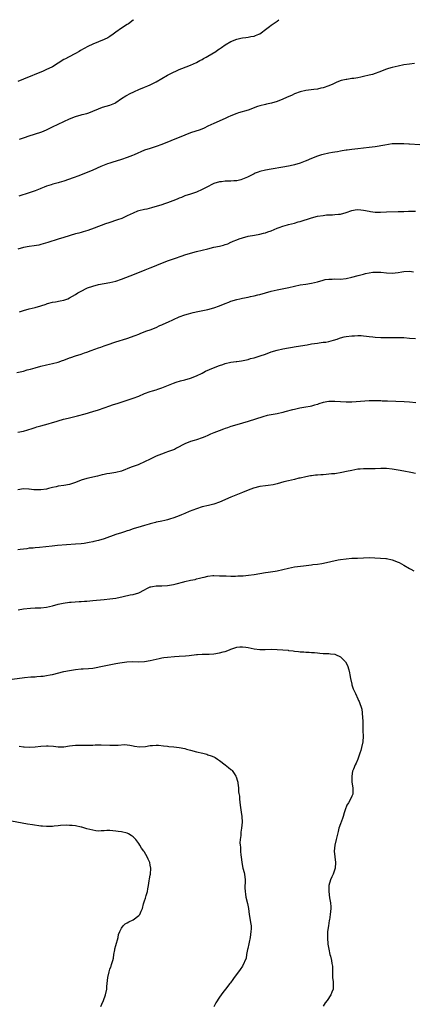
# Model space of a CAD drawing. Units: inches. Extents: x 2562000 to 2565000, y 1554000 to 1557000.
# Drawn here: x 2563572 to 2563708, y 1556658 to 1557000 of the extents above; entities that cross this region are included whole.
import ezdxf

# ---------------------------------------------------------------- set-up
doc = ezdxf.new("R2010")
doc.units = ezdxf.units.IN
doc.header["$MEASUREMENT"] = 0
doc.layers.add('LD25621554_10ft', color=93, linetype='Continuous')

msp = doc.modelspace()

# ---------------------------------------------------------------- linework, layer by layer
at = {"layer": 'LD25621554_10ft'}
for points, elevation in [([(2563611.19, 1557000), (2563611, 1556999.84), (2563609.4, 1556998.6), (2563609, 1556998.32), (2563607, 1556997.02), (2563605, 1556995.65), (2563604.13, 1556995), (2563603, 1556994.2), (2563602.25, 1556993.75), (2563600.94, 1556993.06), (2563597, 1556991.45), (2563595.33, 1556990.67), (2563594.01, 1556989.99), (2563592.75, 1556989.25), (2563592.36, 1556989), (2563591, 1556988.23), (2563588.66, 1556987), (2563587.55, 1556986.45), (2563587, 1556986.15), (2563583, 1556983.66), (2563581.74, 1556983), (2563581, 1556982.65), (2563579.84, 1556982.16), (2563573, 1556979.37), (2563571, 1556978.54)], 7320), ([(2563571.56, 1556958.44), (2563573.3, 1556959), (2563575, 1556959.6), (2563579, 1556960.86), (2563579.35, 1556961), (2563581, 1556961.75), (2563583, 1556962.77), (2563585, 1556963.7), (2563587, 1556964.58), (2563589, 1556965.54), (2563591, 1556966.38), (2563593, 1556966.92), (2563593.36, 1556967), (2563595, 1556967.42), (2563595.64, 1556967.64), (2563597, 1556968.19), (2563598.99, 1556969.01), (2563600.42, 1556969.58), (2563603, 1556970.31), (2563603.51, 1556970.49), (2563604.65, 1556971), (2563605, 1556971.18), (2563607, 1556972.58), (2563608.46, 1556973.54), (2563609, 1556973.79), (2563609.79, 1556974.21), (2563611.52, 1556975), (2563613, 1556975.7), (2563615, 1556976.53), (2563616.2, 1556977), (2563617, 1556977.33), (2563618.07, 1556977.93), (2563619, 1556978.4), (2563621, 1556979.61), (2563623, 1556980.76), (2563625, 1556981.8), (2563625.85, 1556982.15), (2563627, 1556982.68), (2563627.91, 1556983), (2563631, 1556984.18), (2563633, 1556985.08), (2563634.22, 1556985.78), (2563635, 1556986.16), (2563635.51, 1556986.49), (2563636.44, 1556987), (2563637, 1556987.33), (2563639.7, 1556989), (2563640.47, 1556989.53), (2563641, 1556989.92), (2563641.66, 1556990.34), (2563643, 1556991.27), (2563645, 1556992.42), (2563647, 1556993.23), (2563648.44, 1556993.56), (2563649, 1556993.72), (2563650.18, 1556993.82), (2563651, 1556993.97), (2563651.89, 1556994.11), (2563653, 1556994.3), (2563653.48, 1556994.52), (2563654.7, 1556995), (2563655, 1556995.14), (2563655.48, 1556995.48), (2563657, 1556996.61), (2563658.32, 1556997.68), (2563659, 1556998.09), (2563660.3, 1556999), (2563661, 1556999.5), (2563661.66, 1557000)], 7330), ([(2563708.73, 1556984.73), (2563707, 1556984.54), (2563705, 1556984.26), (2563703, 1556983.87), (2563701, 1556983.4), (2563699.63, 1556983), (2563699, 1556982.8), (2563696.26, 1556981.74), (2563695, 1556981.27), (2563694.16, 1556981), (2563693, 1556980.68), (2563691, 1556980.21), (2563690.02, 1556980.02), (2563689, 1556979.83), (2563687.59, 1556979.59), (2563687, 1556979.51), (2563685.22, 1556979.22), (2563685, 1556979.2), (2563683.19, 1556978.81), (2563681.73, 1556978.27), (2563681, 1556977.97), (2563680.38, 1556977.62), (2563678.99, 1556977.01), (2563677, 1556976.3), (2563676.14, 1556976.14), (2563675, 1556975.88), (2563673.76, 1556975.76), (2563671, 1556975.43), (2563669, 1556974.98), (2563667, 1556974.19), (2563666.18, 1556973.82), (2563664.29, 1556973), (2563663, 1556972.4), (2563661, 1556971.55), (2563659.04, 1556970.96), (2563657.38, 1556970.62), (2563657, 1556970.55), (2563655, 1556970.04), (2563654.22, 1556969.78), (2563651, 1556968.6), (2563647.57, 1556967.57), (2563647, 1556967.39), (2563645, 1556966.59), (2563643.93, 1556966.07), (2563643, 1556965.66), (2563639, 1556963.97), (2563637.02, 1556963), (2563635.69, 1556962.31), (2563634.28, 1556961.72), (2563631, 1556960.69), (2563629, 1556959.91), (2563627, 1556959.03), (2563625.57, 1556958.43), (2563624.12, 1556957.88), (2563621, 1556956.63), (2563619, 1556955.91), (2563617, 1556955.28), (2563615, 1556954.59), (2563611.36, 1556953), (2563610.77, 1556952.77), (2563609, 1556952.12), (2563607, 1556951.42), (2563603.65, 1556950.35), (2563603, 1556950.18), (2563602.14, 1556949.86), (2563601, 1556949.48), (2563599.88, 1556949), (2563597, 1556947.65), (2563595.14, 1556946.86), (2563593, 1556946.06), (2563592.22, 1556945.78), (2563590.19, 1556945), (2563587, 1556943.88), (2563585.36, 1556943.36), (2563585, 1556943.25), (2563583.22, 1556942.78), (2563582.54, 1556942.54), (2563581, 1556942.11), (2563580.17, 1556941.83), (2563579, 1556941.36), (2563578.76, 1556941.24), (2563577, 1556940.56), (2563576.33, 1556940.33), (2563575, 1556939.83), (2563571.38, 1556938.62)], 7340), ([(2563710.53, 1556956.53), (2563707, 1556956.68), (2563706.68, 1556956.68), (2563705, 1556956.81), (2563704.8, 1556956.8), (2563703, 1556956.9), (2563701, 1556956.79), (2563698.4, 1556956.4), (2563695, 1556955.82), (2563693, 1556955.52), (2563691, 1556955.3), (2563689, 1556955.14), (2563687, 1556954.93), (2563685.34, 1556954.66), (2563685, 1556954.62), (2563683.64, 1556954.36), (2563683, 1556954.29), (2563681.92, 1556954.08), (2563681, 1556953.98), (2563680.2, 1556953.8), (2563679, 1556953.62), (2563677, 1556953.17), (2563676.37, 1556953), (2563675, 1556952.56), (2563673, 1556951.74), (2563671.12, 1556950.88), (2563670.77, 1556950.77), (2563669, 1556950.1), (2563667, 1556949.51), (2563666.57, 1556949.43), (2563665, 1556949.04), (2563663, 1556948.69), (2563659, 1556948.06), (2563657, 1556947.69), (2563655, 1556947.21), (2563654.4, 1556947), (2563653.39, 1556946.61), (2563653, 1556946.44), (2563650.74, 1556945.26), (2563649, 1556944.52), (2563648.38, 1556944.38), (2563647, 1556944.03), (2563645.97, 1556943.97), (2563645, 1556943.87), (2563643.86, 1556943.86), (2563643, 1556943.83), (2563641.69, 1556943.69), (2563641, 1556943.63), (2563639, 1556943.04), (2563636.36, 1556941.64), (2563635, 1556940.96), (2563633, 1556940.1), (2563631, 1556939.4), (2563629, 1556938.73), (2563627.79, 1556938.21), (2563627, 1556937.93), (2563626.37, 1556937.63), (2563624.86, 1556937), (2563623, 1556936.31), (2563621.95, 1556935.95), (2563621, 1556935.66), (2563617.38, 1556934.62), (2563615.81, 1556934.19), (2563615, 1556934.03), (2563613, 1556933.53), (2563612.6, 1556933.4), (2563611, 1556932.79), (2563609, 1556931.79), (2563607.07, 1556930.93), (2563605.6, 1556930.4), (2563602.58, 1556929.42), (2563601.41, 1556929), (2563597.55, 1556927.55), (2563595.27, 1556926.73), (2563593.75, 1556926.25), (2563593, 1556926.07), (2563592.18, 1556925.82), (2563591, 1556925.52), (2563587, 1556924.23), (2563585, 1556923.65), (2563581.45, 1556922.55), (2563579, 1556921.82), (2563578.33, 1556921.67), (2563576.66, 1556921.34), (2563575, 1556921.14), (2563573, 1556920.81), (2563571, 1556920.21)], 7350), ([(2563571.58, 1556898.42), (2563573, 1556898.93), (2563575, 1556899.44), (2563577, 1556899.91), (2563579, 1556900.54), (2563580.84, 1556901.16), (2563581, 1556901.23), (2563581.33, 1556901.33), (2563583, 1556901.75), (2563584.08, 1556901.92), (2563585.77, 1556902.23), (2563587, 1556902.5), (2563587.38, 1556902.62), (2563588.36, 1556903), (2563589, 1556903.27), (2563591, 1556904.44), (2563591.89, 1556905), (2563593, 1556905.65), (2563595, 1556906.67), (2563595.24, 1556906.76), (2563597, 1556907.39), (2563599, 1556907.9), (2563603, 1556908.64), (2563605, 1556909.16), (2563607, 1556909.84), (2563611.49, 1556911.49), (2563615.26, 1556913), (2563617, 1556913.74), (2563617.91, 1556914.09), (2563619.32, 1556914.68), (2563620.03, 1556915), (2563621, 1556915.4), (2563623, 1556916.17), (2563625.38, 1556917), (2563628.11, 1556917.89), (2563629, 1556918.23), (2563631, 1556918.87), (2563633, 1556919.4), (2563635, 1556919.88), (2563637, 1556920.39), (2563639, 1556920.87), (2563641, 1556921.28), (2563642.36, 1556921.64), (2563643, 1556921.83), (2563643.87, 1556922.13), (2563645, 1556922.64), (2563645.26, 1556922.74), (2563645.81, 1556923), (2563647, 1556923.5), (2563647.8, 1556923.8), (2563649, 1556924.22), (2563651, 1556924.74), (2563653.13, 1556925.13), (2563655, 1556925.45), (2563656.26, 1556925.74), (2563657, 1556925.94), (2563657.79, 1556926.21), (2563659, 1556926.66), (2563661, 1556927.51), (2563661.75, 1556927.75), (2563663, 1556928.21), (2563664.64, 1556928.64), (2563665, 1556928.76), (2563667, 1556929.29), (2563668.3, 1556929.7), (2563669, 1556929.89), (2563673, 1556931.15), (2563675, 1556931.65), (2563677, 1556931.99), (2563678.11, 1556932.11), (2563679, 1556932.18), (2563680.23, 1556932.22), (2563681, 1556932.23), (2563682.37, 1556932.37), (2563683, 1556932.4), (2563685, 1556932.96), (2563687, 1556933.7), (2563688.11, 1556933.89), (2563689, 1556934.03), (2563690.06, 1556933.94), (2563691, 1556933.83), (2563693, 1556933.41), (2563693.37, 1556933.37), (2563695, 1556933.13), (2563696.89, 1556933.11), (2563699, 1556933.2), (2563703, 1556933.3), (2563705, 1556933.38), (2563706.58, 1556933.42), (2563707, 1556933.45), (2563709, 1556933.47)], 7360), ([(2563570.65, 1556877.35), (2563573, 1556877.88), (2563574.23, 1556878.23), (2563575.45, 1556878.55), (2563577.02, 1556879.02), (2563579, 1556879.54), (2563581, 1556880.03), (2563583, 1556880.48), (2563585, 1556880.97), (2563586.51, 1556881.49), (2563587, 1556881.65), (2563589, 1556882.4), (2563589.45, 1556882.55), (2563591, 1556883.11), (2563593, 1556883.76), (2563594.2, 1556884.2), (2563595, 1556884.46), (2563596.43, 1556885), (2563599, 1556885.89), (2563599.81, 1556886.19), (2563601, 1556886.61), (2563602.03, 1556887), (2563605, 1556887.97), (2563608.82, 1556889.18), (2563611.77, 1556890.23), (2563613, 1556890.72), (2563613.77, 1556891), (2563615.79, 1556891.79), (2563617, 1556892.23), (2563618.98, 1556893.02), (2563620.35, 1556893.65), (2563621, 1556893.91), (2563622.7, 1556894.7), (2563623.1, 1556894.9), (2563625, 1556895.81), (2563627, 1556896.67), (2563629, 1556897.36), (2563630.26, 1556897.74), (2563631.83, 1556898.17), (2563633.44, 1556898.56), (2563637, 1556899.29), (2563639, 1556899.86), (2563641, 1556900.58), (2563643, 1556901.35), (2563644.21, 1556901.79), (2563645, 1556902.1), (2563647, 1556902.74), (2563648.08, 1556903), (2563649, 1556903.2), (2563651, 1556903.57), (2563651.73, 1556903.73), (2563653, 1556903.97), (2563654.3, 1556904.3), (2563655, 1556904.45), (2563659, 1556905.58), (2563661, 1556906.1), (2563665.05, 1556906.95), (2563667, 1556907.4), (2563669, 1556907.78), (2563671, 1556908.03), (2563673, 1556908.36), (2563675, 1556908.91), (2563677, 1556909.51), (2563677.64, 1556909.64), (2563679, 1556909.86), (2563680.15, 1556909.85), (2563681, 1556909.89), (2563683, 1556909.85), (2563685, 1556910.06), (2563687, 1556910.53), (2563689.1, 1556911.1), (2563691, 1556911.53), (2563691.74, 1556911.74), (2563693, 1556911.99), (2563694.18, 1556912.18), (2563695, 1556912.27), (2563697, 1556912.21), (2563699, 1556911.99), (2563701, 1556911.92), (2563702.03, 1556912.03), (2563703, 1556912.11), (2563704.33, 1556912.33), (2563705, 1556912.42), (2563707, 1556912.56), (2563708.4, 1556912.4)], 7370), ([(2563571, 1556856.66), (2563573, 1556857.01), (2563576.05, 1556857.95), (2563577, 1556858.28), (2563577.58, 1556858.42), (2563579, 1556858.86), (2563581.56, 1556859.56), (2563583, 1556859.99), (2563584.37, 1556860.37), (2563585, 1556860.57), (2563586.9, 1556861.1), (2563588.48, 1556861.52), (2563591.69, 1556862.31), (2563594.34, 1556863), (2563597, 1556863.75), (2563599, 1556864.36), (2563600.95, 1556865.05), (2563603, 1556865.81), (2563603.91, 1556866.09), (2563605, 1556866.45), (2563605.45, 1556866.55), (2563610.04, 1556868.04), (2563611, 1556868.38), (2563613, 1556869.16), (2563615, 1556870.03), (2563617, 1556870.77), (2563617.79, 1556871), (2563619, 1556871.38), (2563619.59, 1556871.59), (2563621, 1556872.04), (2563625, 1556873.64), (2563626, 1556874), (2563627.52, 1556874.48), (2563629, 1556874.84), (2563631, 1556875.41), (2563633, 1556876.18), (2563635, 1556877.15), (2563636.2, 1556877.8), (2563638.92, 1556879), (2563641, 1556879.74), (2563642.18, 1556880.18), (2563643, 1556880.44), (2563645, 1556880.98), (2563646.83, 1556881.17), (2563647, 1556881.22), (2563648.63, 1556881.37), (2563651, 1556881.9), (2563651.82, 1556882.18), (2563653, 1556882.48), (2563653.37, 1556882.63), (2563655.12, 1556883.12), (2563657, 1556883.76), (2563659, 1556884.49), (2563661, 1556885.13), (2563663, 1556885.58), (2563667.62, 1556886.38), (2563671.4, 1556887), (2563673, 1556887.3), (2563675, 1556887.61), (2563675.66, 1556887.66), (2563677, 1556887.85), (2563677.95, 1556887.95), (2563679, 1556888.19), (2563680.59, 1556888.59), (2563681.85, 1556889), (2563682.7, 1556889.3), (2563683, 1556889.36), (2563684.29, 1556889.71), (2563685, 1556889.85), (2563687, 1556890.12), (2563687.86, 1556890.14), (2563689, 1556890.22), (2563690.22, 1556890.22), (2563691, 1556890.15), (2563692.01, 1556889.99), (2563693, 1556889.91), (2563694.29, 1556889.71), (2563695, 1556889.63), (2563697, 1556889.5), (2563699, 1556889.52), (2563701, 1556889.55), (2563703, 1556889.54), (2563704.53, 1556889.47), (2563705, 1556889.47), (2563707, 1556889.35), (2563709, 1556889.17)], 7380), ([(2563709.18, 1556866.82), (2563707, 1556867.02), (2563705.13, 1556867.13), (2563699.37, 1556867.37), (2563699, 1556867.4), (2563697.44, 1556867.44), (2563697, 1556867.47), (2563695, 1556867.51), (2563693, 1556867.49), (2563691.43, 1556867.43), (2563687, 1556867.09), (2563685, 1556867.05), (2563683, 1556867.13), (2563681, 1556867.27), (2563679, 1556867.28), (2563677, 1556866.94), (2563675.54, 1556866.46), (2563675, 1556866.26), (2563674.01, 1556865.99), (2563673, 1556865.66), (2563672.43, 1556865.57), (2563671, 1556865.26), (2563668.91, 1556864.91), (2563667, 1556864.52), (2563666.36, 1556864.36), (2563663.64, 1556863.64), (2563663, 1556863.45), (2563661, 1556863.04), (2563659, 1556862.7), (2563657.6, 1556862.4), (2563656.02, 1556861.98), (2563651, 1556860.28), (2563649, 1556859.69), (2563647, 1556859.22), (2563645, 1556858.64), (2563643.83, 1556858.17), (2563643, 1556857.9), (2563642.37, 1556857.63), (2563640.9, 1556857.1), (2563639, 1556856.38), (2563637.87, 1556855.87), (2563637, 1556855.51), (2563635.88, 1556855), (2563635, 1556854.63), (2563633, 1556853.96), (2563632.24, 1556853.76), (2563631, 1556853.39), (2563629, 1556852.61), (2563626.04, 1556851), (2563625.35, 1556850.65), (2563623, 1556849.74), (2563622.43, 1556849.57), (2563620.86, 1556849), (2563619, 1556848.22), (2563617, 1556847.26), (2563615, 1556846.27), (2563613, 1556845.39), (2563612.73, 1556845.27), (2563610.41, 1556844.41), (2563607, 1556843.1), (2563605, 1556842.56), (2563603.65, 1556842.35), (2563603, 1556842.23), (2563601.91, 1556842.09), (2563601, 1556841.9), (2563600.24, 1556841.76), (2563598.65, 1556841.35), (2563595, 1556840.54), (2563593, 1556839.91), (2563591, 1556839.07), (2563589, 1556838.4), (2563587, 1556838.06), (2563585, 1556837.8), (2563584.35, 1556837.65), (2563583, 1556837.35), (2563581.68, 1556837), (2563581, 1556836.84), (2563579, 1556836.58), (2563576.62, 1556836.62), (2563575, 1556836.81), (2563574.8, 1556836.8), (2563573, 1556836.89), (2563571, 1556836.62)], 7390), ([(2563709, 1556842.25), (2563707.4, 1556842.6), (2563705, 1556843.06), (2563703, 1556843.41), (2563701, 1556843.71), (2563699, 1556843.93), (2563697, 1556844), (2563695, 1556843.9), (2563693, 1556843.83), (2563691, 1556843.87), (2563689.79, 1556843.79), (2563689, 1556843.76), (2563687, 1556843.35), (2563685.11, 1556842.89), (2563683.43, 1556842.57), (2563681, 1556842.19), (2563679.92, 1556842.08), (2563679, 1556841.97), (2563678.07, 1556841.93), (2563677, 1556841.83), (2563676.19, 1556841.81), (2563675, 1556841.66), (2563674.35, 1556841.65), (2563673, 1556841.43), (2563672.6, 1556841.4), (2563671, 1556841.12), (2563669, 1556840.66), (2563668.6, 1556840.6), (2563667, 1556840.17), (2563665.98, 1556839.98), (2563665, 1556839.72), (2563663.3, 1556839.3), (2563661, 1556838.67), (2563659.65, 1556838.35), (2563657.93, 1556838.07), (2563657, 1556837.97), (2563655, 1556837.7), (2563652.81, 1556837.19), (2563651, 1556836.48), (2563649, 1556835.61), (2563645, 1556834.03), (2563641, 1556832.24), (2563639, 1556831.59), (2563637.18, 1556831.18), (2563635, 1556830.68), (2563633, 1556830.02), (2563630.51, 1556829), (2563629, 1556828.31), (2563627.87, 1556827.87), (2563627, 1556827.5), (2563625.16, 1556826.84), (2563623.66, 1556826.34), (2563623, 1556826.19), (2563622.06, 1556825.94), (2563621, 1556825.73), (2563620.42, 1556825.58), (2563619, 1556825.28), (2563618.79, 1556825.21), (2563617, 1556824.73), (2563616.65, 1556824.65), (2563615, 1556824.15), (2563613.84, 1556823.84), (2563611.07, 1556823), (2563609.51, 1556822.49), (2563609, 1556822.3), (2563608.01, 1556821.99), (2563607, 1556821.64), (2563604.99, 1556821.01), (2563601, 1556819.57), (2563599, 1556819), (2563597.4, 1556818.6), (2563597, 1556818.53), (2563595.76, 1556818.24), (2563594.04, 1556817.96), (2563593, 1556817.82), (2563591, 1556817.65), (2563584.8, 1556817.2), (2563582.98, 1556817.02), (2563578.55, 1556816.55), (2563577, 1556816.42), (2563576.34, 1556816.34), (2563575, 1556816.24), (2563574.09, 1556816.09), (2563573, 1556815.98), (2563571.82, 1556815.82), (2563571, 1556815.74)], 7400), ([(2563571.17, 1556794.83), (2563573, 1556795.19), (2563575.45, 1556795.45), (2563577, 1556795.51), (2563577.54, 1556795.54), (2563579, 1556795.59), (2563581, 1556795.83), (2563583, 1556796.29), (2563585, 1556796.8), (2563586.81, 1556797.19), (2563589, 1556797.5), (2563589.52, 1556797.52), (2563592.29, 1556797.71), (2563593, 1556797.72), (2563594.16, 1556797.84), (2563595, 1556797.9), (2563597, 1556798.12), (2563601, 1556798.45), (2563603, 1556798.65), (2563605, 1556798.97), (2563607.53, 1556799.53), (2563610.06, 1556800.06), (2563611, 1556800.23), (2563613, 1556800.8), (2563615, 1556801.8), (2563615.77, 1556802.23), (2563617, 1556802.83), (2563617.13, 1556802.87), (2563617.74, 1556803), (2563619, 1556803.22), (2563621, 1556803.21), (2563623, 1556803.29), (2563625, 1556803.67), (2563625.92, 1556803.92), (2563628.6, 1556804.6), (2563629, 1556804.67), (2563631, 1556805.12), (2563632.56, 1556805.44), (2563633, 1556805.62), (2563634.13, 1556805.87), (2563635, 1556806.15), (2563635.73, 1556806.27), (2563637, 1556806.56), (2563638.74, 1556806.74), (2563639, 1556806.75), (2563641, 1556806.71), (2563641.28, 1556806.72), (2563643, 1556806.62), (2563643.34, 1556806.66), (2563645, 1556806.6), (2563646.59, 1556806.59), (2563647.35, 1556806.65), (2563649.27, 1556806.73), (2563651.1, 1556806.9), (2563653, 1556807.15), (2563657, 1556807.81), (2563657.93, 1556807.94), (2563660.32, 1556808.32), (2563661, 1556808.44), (2563663, 1556808.87), (2563665, 1556809.36), (2563667, 1556809.75), (2563670.21, 1556810.21), (2563673, 1556810.51), (2563673.42, 1556810.58), (2563675, 1556810.75), (2563676.48, 1556811), (2563677.12, 1556811.12), (2563679.67, 1556811.67), (2563682.2, 1556812.2), (2563683, 1556812.34), (2563685, 1556812.63), (2563687, 1556812.78), (2563688.87, 1556812.87), (2563690.96, 1556812.96), (2563693, 1556813), (2563694.94, 1556812.94), (2563696.85, 1556812.85), (2563698.71, 1556812.71), (2563699, 1556812.68), (2563701, 1556812.27), (2563703, 1556811.48), (2563703.32, 1556811.32), (2563705, 1556810.41), (2563707, 1556809.27), (2563707.44, 1556809), (2563708.44, 1556808.44)], 7410), ([(2563569, 1556770.8), (2563573.39, 1556771.39), (2563575.57, 1556771.57), (2563577, 1556771.62), (2563577.67, 1556771.67), (2563579, 1556771.75), (2563579.85, 1556771.85), (2563581, 1556772.01), (2563582.24, 1556772.24), (2563583, 1556772.41), (2563587, 1556773.39), (2563589, 1556773.82), (2563591, 1556774.15), (2563593, 1556774.32), (2563593.67, 1556774.33), (2563595.57, 1556774.43), (2563597, 1556774.62), (2563601, 1556775.44), (2563605, 1556776.16), (2563606.45, 1556776.45), (2563608.82, 1556776.82), (2563610.9, 1556776.9), (2563613, 1556776.79), (2563615, 1556776.87), (2563617, 1556777.24), (2563619, 1556777.74), (2563620.06, 1556777.94), (2563621, 1556778.16), (2563621.75, 1556778.25), (2563623, 1556778.45), (2563625.35, 1556778.65), (2563627, 1556778.7), (2563629.16, 1556778.84), (2563630.5, 1556779), (2563633, 1556779.37), (2563633.34, 1556779.34), (2563635, 1556779.45), (2563635.4, 1556779.4), (2563637.42, 1556779.42), (2563639, 1556779.53), (2563641, 1556779.87), (2563642.24, 1556780.24), (2563643, 1556780.43), (2563644.54, 1556781), (2563645, 1556781.18), (2563647, 1556781.85), (2563648.04, 1556781.96), (2563649, 1556782.03), (2563650.12, 1556781.88), (2563651, 1556781.73), (2563653, 1556781.31), (2563655, 1556781.1), (2563656.92, 1556781.08), (2563659, 1556781.14), (2563661, 1556781.1), (2563663, 1556780.96), (2563664.8, 1556780.8), (2563665, 1556780.76), (2563666.61, 1556780.61), (2563667, 1556780.53), (2563668.42, 1556780.42), (2563669, 1556780.31), (2563670.26, 1556780.26), (2563671, 1556780.15), (2563672.14, 1556780.14), (2563673, 1556780.02), (2563674.01, 1556780.01), (2563675, 1556779.88), (2563675.83, 1556779.83), (2563677, 1556779.73), (2563679, 1556779.64), (2563679.58, 1556779.58), (2563681, 1556779.43), (2563681.31, 1556779.31), (2563683, 1556778.55), (2563684.5, 1556777), (2563684.73, 1556776.73), (2563685.46, 1556775.46), (2563685.95, 1556773.95), (2563686.15, 1556773), (2563686.27, 1556772.27), (2563686.51, 1556771), (2563686.95, 1556769), (2563687, 1556768.82), (2563687.45, 1556767.45), (2563688.18, 1556765.82), (2563689, 1556763.91), (2563689.3, 1556763.3), (2563689.46, 1556763), (2563689.69, 1556762.31), (2563690.18, 1556761), (2563690.36, 1556760.36), (2563690.55, 1556759), (2563690.65, 1556757.36), (2563690.69, 1556757), (2563690.71, 1556756.71), (2563690.73, 1556755), (2563690.82, 1556752.82), (2563690.88, 1556751), (2563690.73, 1556749), (2563690.3, 1556747), (2563690.06, 1556745.94), (2563689.77, 1556745), (2563689.05, 1556742.95), (2563688.41, 1556741.59), (2563688.11, 1556741), (2563687.5, 1556739.5), (2563687.27, 1556739), (2563687.19, 1556738.81), (2563686.89, 1556737), (2563686.97, 1556735), (2563687.27, 1556733), (2563687.3, 1556731.3), (2563687.33, 1556731), (2563687.27, 1556730.73), (2563687, 1556730.06), (2563686.5, 1556729), (2563685.74, 1556727.74), (2563685.26, 1556727), (2563684.64, 1556725.36), (2563684.3, 1556724.3), (2563683.95, 1556723), (2563683.7, 1556722.3), (2563683, 1556720.52), (2563682.49, 1556719), (2563682.15, 1556717.85), (2563681.47, 1556715), (2563681.04, 1556713), (2563680.86, 1556711), (2563681.01, 1556709), (2563681.25, 1556707), (2563681.13, 1556705), (2563680.44, 1556703), (2563680, 1556702), (2563679.58, 1556701), (2563679.02, 1556699), (2563678.92, 1556696.92), (2563679.21, 1556694.79), (2563679.52, 1556693), (2563679.61, 1556691.61), (2563679.62, 1556691), (2563679.45, 1556689), (2563679.15, 1556687.15), (2563679.12, 1556686.88), (2563678.79, 1556685), (2563678.54, 1556683), (2563678.47, 1556681.53), (2563678.48, 1556681), (2563678.54, 1556680.54), (2563678.61, 1556679), (2563678.67, 1556678.67), (2563678.92, 1556676.92), (2563679.35, 1556675), (2563679.51, 1556674.49), (2563679.86, 1556673), (2563679.96, 1556671.96), (2563680.2, 1556671), (2563680.28, 1556669.72), (2563680.2, 1556668.2), (2563680.27, 1556667), (2563680.5, 1556665.5), (2563680.48, 1556665), (2563680.43, 1556664.43), (2563680.46, 1556663), (2563680.02, 1556661.98), (2563679.69, 1556661), (2563678.41, 1556659), (2563677.74, 1556658.26), (2563677, 1556657.04)], 7420), ([(2563571.51, 1556747.51), (2563573, 1556747.28), (2563573.27, 1556747.27), (2563575, 1556747.08), (2563577, 1556747.19), (2563579, 1556747.48), (2563581, 1556747.61), (2563581.58, 1556747.58), (2563583.41, 1556747.41), (2563585, 1556747.2), (2563587, 1556747.23), (2563589, 1556747.55), (2563591, 1556747.81), (2563591.85, 1556747.85), (2563593, 1556747.87), (2563593.87, 1556747.87), (2563595, 1556747.84), (2563597, 1556747.86), (2563597.9, 1556747.9), (2563599, 1556747.92), (2563599.91, 1556747.91), (2563603, 1556747.76), (2563603.77, 1556747.77), (2563605, 1556747.79), (2563605.86, 1556747.86), (2563607.99, 1556747.99), (2563609, 1556747.95), (2563609.85, 1556747.85), (2563611, 1556747.62), (2563611.49, 1556747.49), (2563613.2, 1556747.2), (2563615.37, 1556747.37), (2563617, 1556747.71), (2563617.74, 1556747.74), (2563619, 1556747.85), (2563619.81, 1556747.81), (2563621.63, 1556747.63), (2563623, 1556747.43), (2563623.4, 1556747.4), (2563625.2, 1556747.2), (2563627, 1556746.97), (2563629, 1556746.62), (2563629.55, 1556746.45), (2563631, 1556746.1), (2563633, 1556745.54), (2563635.26, 1556745), (2563636.63, 1556744.63), (2563637, 1556744.5), (2563638.1, 1556744.1), (2563639, 1556743.71), (2563639.47, 1556743.47), (2563640.28, 1556743), (2563641, 1556742.5), (2563643.04, 1556741), (2563644.1, 1556740.1), (2563645, 1556739.39), (2563645.2, 1556739.2), (2563645.37, 1556739), (2563646.09, 1556737.91), (2563646.72, 1556737), (2563646.8, 1556736.8), (2563647.26, 1556735.26), (2563647.33, 1556735), (2563647.39, 1556734.61), (2563647.57, 1556733), (2563647.62, 1556731.62), (2563647.76, 1556731), (2563647.91, 1556730.09), (2563647.97, 1556729), (2563648.05, 1556728.05), (2563648.16, 1556727), (2563648.52, 1556724.52), (2563648.81, 1556723), (2563648.92, 1556721), (2563648.69, 1556719), (2563648.39, 1556717.61), (2563648.37, 1556717), (2563648.39, 1556716.39), (2563648.2, 1556715), (2563648.12, 1556713.88), (2563648.19, 1556713), (2563648.3, 1556712.3), (2563648.31, 1556711), (2563648.41, 1556709.59), (2563648.49, 1556709), (2563648.74, 1556707), (2563649.16, 1556705), (2563649.52, 1556703.52), (2563649.69, 1556703), (2563649.91, 1556701), (2563649.89, 1556699.89), (2563649.82, 1556699), (2563649.81, 1556698.19), (2563649.87, 1556697), (2563650.05, 1556696.05), (2563650.2, 1556695), (2563650.73, 1556692.73), (2563651.04, 1556691.04), (2563651.35, 1556689), (2563651.71, 1556687), (2563651.78, 1556686.22), (2563651.97, 1556685), (2563651.99, 1556683.99), (2563651.91, 1556683), (2563651.65, 1556681), (2563651.32, 1556679.32), (2563651.25, 1556678.75), (2563650.89, 1556677.11), (2563650.78, 1556676.78), (2563650.43, 1556675), (2563650.23, 1556673.77), (2563649, 1556671.02), (2563648.21, 1556669.79), (2563647.65, 1556669), (2563646.13, 1556667), (2563645.66, 1556666.34), (2563644.79, 1556665.21), (2563644.62, 1556665), (2563643.13, 1556663), (2563642.19, 1556661.81), (2563641, 1556660.23), (2563639.76, 1556658.24), (2563639, 1556656.8)], 7430), ([(2563599.88, 1556657), (2563600.17, 1556657.83), (2563600.79, 1556659), (2563601.48, 1556661), (2563601.89, 1556663), (2563601.96, 1556663.96), (2563602.26, 1556667), (2563602.7, 1556669), (2563603, 1556669.92), (2563603.28, 1556670.72), (2563603.4, 1556671), (2563603.56, 1556671.56), (2563604.02, 1556673), (2563604.22, 1556673.78), (2563604.38, 1556675), (2563604.64, 1556676.64), (2563604.73, 1556677), (2563605, 1556678.14), (2563605.79, 1556681), (2563605.98, 1556682.02), (2563606.39, 1556683), (2563607, 1556684.23), (2563607.62, 1556685), (2563608.3, 1556685.7), (2563609, 1556686.03), (2563609.57, 1556686.43), (2563611, 1556687.08), (2563613, 1556688.63), (2563613.32, 1556689), (2563613.85, 1556690.15), (2563614.26, 1556691), (2563614.69, 1556692.69), (2563614.75, 1556693), (2563615, 1556693.67), (2563615.32, 1556694.68), (2563615.56, 1556695.56), (2563616.02, 1556697), (2563616.15, 1556697.85), (2563616.37, 1556699), (2563616.66, 1556700.66), (2563616.69, 1556701.31), (2563617, 1556702.58), (2563617.08, 1556703), (2563617.19, 1556705), (2563617, 1556706.14), (2563616.82, 1556707), (2563616.23, 1556708.23), (2563615.96, 1556709), (2563615, 1556710.6), (2563614.84, 1556710.84), (2563614.77, 1556711), (2563613.99, 1556711.99), (2563613.42, 1556713), (2563613, 1556713.58), (2563611.93, 1556715), (2563611.49, 1556715.49), (2563611, 1556716), (2563610.41, 1556716.41), (2563609.41, 1556717), (2563609, 1556717.19), (2563607, 1556717.64), (2563605.84, 1556717.84), (2563605, 1556717.96), (2563603.95, 1556718.05), (2563603, 1556718.12), (2563601.89, 1556718.11), (2563601, 1556718.03), (2563599.98, 1556718.02), (2563599, 1556717.95), (2563598.06, 1556718.06), (2563597, 1556718.21), (2563595, 1556718.77), (2563593.27, 1556719.27), (2563593, 1556719.33), (2563591, 1556719.73), (2563589.87, 1556719.87), (2563589, 1556719.94), (2563587.99, 1556719.99), (2563585.88, 1556719.88), (2563585, 1556719.76), (2563583.63, 1556719.63), (2563583, 1556719.54), (2563581.54, 1556719.54), (2563581, 1556719.51), (2563579.64, 1556719.64), (2563579, 1556719.69), (2563576.07, 1556720.07), (2563574.34, 1556720.34), (2563567, 1556721.7)], 7440)]:
    msp.add_lwpolyline(points, dxfattribs=dict(at, elevation=elevation))

doc.saveas('drawing.dxf')
